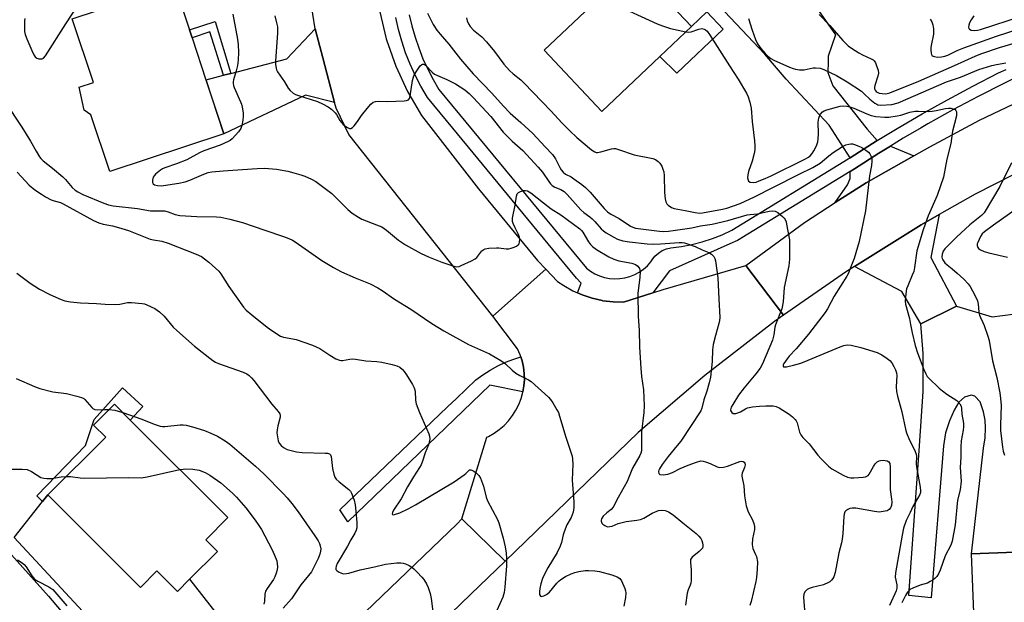
# Model space of a CAD drawing. Units: inches. Extents: x 1297762 to 1303762, y 517449 to 521450.
# Drawn here: x 1300747 to 1301101, y 519444 to 519654 of the extents above; entities that cross this region are included whole.
import ezdxf

# ---------------------------------------------------------------- set-up
doc = ezdxf.new("R2010")
doc.units = ezdxf.units.IN
doc.header["$MEASUREMENT"] = 0
for name, color, linetype in [('BLDG-Footprint', 5, 'Continuous'), ('CULTRL-Pad', 6, 'Continuous'), ('TRANS-Driveway', 251, 'Continuous'), ('TRANS-Non Street Sidewalk', 7, 'Continuous'), ('TRANS-Road', 130, 'Continuous'), ('TRANS-Street Sidewalk', 7, 'Continuous'), ('Undefined', 1, 'Continuous')]:
    doc.layers.add(name, color=color, linetype=linetype)

msp = doc.modelspace()

# ---------------------------------------------------------------- linework, layer by layer
at = {"layer": 'BLDG-Footprint'}
for points, elevation in [([(1300976.72, 519640.26), (1300955.9, 519620.55), (1300935.12, 519642.52), (1300956.14, 519662.42), (1300950.63, 519668.24), (1300961.83, 519678.85), (1300988.13, 519651.06)], 384.56), ([(1300820.03, 519612.46), (1300778.99, 519598.87), (1300772.25, 519619.24), (1300769.79, 519620.92), (1300767.99, 519629.22), (1300773.1, 519630.91), (1300765.51, 519653.82), (1300802.3, 519666), (1300807.65, 519649.85), (1300808.6, 519646.99), (1300813.59, 519631.9)], 392.48), ([(1300817.69, 519462.23), (1300807.7, 519452.23), (1300803.34, 519447.86), (1300795.94, 519455.25), (1300790.01, 519449.31), (1300756.72, 519482.57), (1300777.54, 519503.39), (1300773.21, 519507.72), (1300780.68, 519515.2), (1300786.38, 519509.51), (1300821.5, 519474.41), (1300813.5, 519466.41)], 402.47)]:
    msp.add_lwpolyline(points, close=True, dxfattribs=dict(at, elevation=elevation))
at = {"layer": 'CULTRL-Pad'}
msp.add_lwpolyline([(1301106.22, 519438.05), (1301089.76, 519437.28), (1301088.76, 519461.37), (1301104.52, 519462.02), (1301104.59, 519461.52)], close=True, dxfattribs=at)
at = {"layer": 'TRANS-Driveway'}
for points in [[(1301054.95, 519610.06), (1301053.25, 519609.02), (1301045.17, 519603.86), (1301037.69, 519615.58), (1301022.14, 519632.1), (1301014.46, 519641.12), (1300983.56, 519673.98), (1300981.4, 519676.29), (1300988.95, 519683.47), (1301009.1, 519659.45), (1301010.88, 519658.6), (1301013.62, 519657.87), (1301027.93, 519665.35), (1301039.91, 519648.08), (1301037.31, 519640.41), (1301037.28, 519638.35), (1301037.22, 519634.49), (1301038.93, 519629.78), (1301051.36, 519614.16)], [(1300859.84, 519623.71), (1300849.4, 519626.36), (1300820.03, 519612.46), (1300813.6, 519631.9), (1300819.84, 519633.52), (1300822.56, 519634.22), (1300842.61, 519639.42), (1300852.86, 519650.28), (1300855.57, 519639.83)], [(1301068.05, 519604.54), (1301050.91, 519594.89), (1301039.85, 519587.76), (1301044.26, 519594.14), (1301045.21, 519596.43), (1301045.2, 519598.96), (1301046.71, 519599.89), (1301055.46, 519605.48), (1301059.69, 519608.06)], [(1301083.38, 519550.51), (1301070.54, 519544.11), (1301063.77, 519555.8), (1301046.75, 519564.76), (1301070.71, 519579.72), (1301077.2, 519583.4), (1301074.15, 519567.99)]]:
    msp.add_lwpolyline(points, close=True, dxfattribs=at)
msp.add_lwpolyline([(1301104.52, 519462.02), (1301088.76, 519461.37), (1301093.17, 519499.38), (1301093.72, 519503.17), (1301093.86, 519506.76), (1301093.68, 519509.48), (1301093.1, 519512.51), (1301091.89, 519516.11), (1301090.01, 519518.11), (1301088.64, 519518.47), (1301086.27, 519517.75), (1301084.23, 519515.96), (1301082.55, 519513.06), (1301080.9, 519509.24), (1301079.49, 519504.95), (1301078.69, 519500.24), (1301074.33, 519445.6), (1301066.26, 519446.35), (1301070.16, 519500.27), (1301071.45, 519519.77), (1301071.49, 519533.5), (1301070.54, 519544.11), (1301083.38, 519550.51), (1301096.2, 519546.69), (1301103.69, 519547.64)], dxfattribs=at)
at = {"layer": 'TRANS-Non Street Sidewalk'}
for points in [[(1300999.48, 519650.06), (1300982.87, 519634.24), (1300976.72, 519640.26), (1300988.13, 519651.06), (1300993.65, 519656.37)], [(1300822.56, 519634.22), (1300819.84, 519633.52), (1300814.99, 519649.13), (1300808.6, 519646.99), (1300807.65, 519649.85), (1300816.93, 519652.92)], [(1300756.72, 519482.57), (1300754.85, 519480.2), (1300752.74, 519482.26), (1300770.33, 519500.31), (1300773.35, 519509.77), (1300783.62, 519521.13), (1300790.85, 519514.34), (1300786.38, 519509.51), (1300780.68, 519515.2), (1300773.21, 519507.72), (1300777.54, 519503.39)]]:
    msp.add_lwpolyline(points, close=True, dxfattribs=at)
at = {"layer": 'TRANS-Road'}
for points in [[(1300876.1, 519656.33), (1300878.41, 519646.6), (1300878.51, 519646.25), (1300881.8, 519636.8), (1300886.01, 519627.72), (1300891.08, 519619.1), (1300911.57, 519592.64), (1300932.76, 519566.89), (1300935.72, 519563.83), (1300916.68, 519546.85), (1300864.98, 519612.21), (1300860.36, 519621.75), (1300859.84, 519623.71), (1300855.57, 519639.83), (1300852.86, 519650.28), (1300851.18, 519660.95)], [(1301286.99, 519655.84), (1301257, 519651.09), (1301227.31, 519644.78), (1301205.38, 519638.61), (1301175.69, 519628.83), (1301146.52, 519617.57), (1301117.97, 519604.86), (1301090.09, 519590.71), (1301077.2, 519583.4), (1301070.71, 519579.72), (1301046.75, 519564.76), (1301043.9, 519562.98), (1301021.27, 519547.19), (1301007.63, 519565.06), (1301028.8, 519580.63), (1301039.85, 519587.76), (1301050.91, 519594.89), (1301068.05, 519604.54), (1301073.85, 519607.8), (1301091.73, 519617.36), (1301118.38, 519630.09), (1301145.67, 519641.38), (1301173.52, 519651.2), (1301203.18, 519660.44)], [(1300698.33, 519511.46), (1300757.02, 519446.18), (1300771.21, 519429.3)], [(1300801.61, 519405.86), (1300744.6, 519467.25), (1300754.85, 519480.2), (1300756.72, 519482.57), (1300790.01, 519449.31), (1300795.94, 519455.25), (1300803.34, 519447.87), (1300807.7, 519452.23), (1300824.44, 519430.86)], [(1300744.41, 519318.39), (1300794.8, 519367.17), (1300815.92, 519387.6), (1300829.67, 519400.89), (1300832.04, 519403.15), (1300903.72, 519472.05), (1300905.62, 519474.03), (1300921.1, 519458.73), (1300908.83, 519446.89), (1300887.34, 519426.18), (1300857.61, 519397.52), (1300817.65, 519358.99), (1300804.14, 519345.97), (1300784.4, 519326.94), (1300777.07, 519319.87), (1300759.08, 519302.39), (1300746.52, 519290.18)]]:
    msp.add_lwpolyline(points, dxfattribs=at)
msp.add_lwpolyline([(1301021.27, 519547.19), (1301017.96, 519544.91), (1300992.96, 519525.58), (1300968.95, 519505.02), (1300921.1, 519458.73), (1300905.62, 519474.03), (1300914.59, 519503.35), (1300915.14, 519503.63), (1300917.15, 519504.76), (1300919.05, 519506.1), (1300920.79, 519507.61), (1300922.39, 519509.29), (1300923.81, 519511.11), (1300925.05, 519513.07), (1300926.09, 519515.13), (1300926.91, 519517.29), (1300927.53, 519519.52), (1300927.56, 519519.71), (1300927.92, 519521.8), (1300928.09, 519523.96), (1300928.04, 519526.28), (1300927.77, 519528.57), (1300927.27, 519530.83), (1300926.82, 519532.23), (1300926.56, 519533.03), (1300925.64, 519535.15), (1300916.68, 519546.85), (1300935.72, 519563.83), (1300940.03, 519559.38), (1300942.21, 519557.88), (1300945.46, 519556.03), (1300947.19, 519555.25), (1300948.87, 519554.5), (1300952.42, 519553.31), (1300956.07, 519552.48), (1300956.24, 519552.45), (1300959.95, 519551.99), (1300963.69, 519551.91), (1300974.27, 519555.33), (1300977.93, 519556.52), (1301007.63, 519565.06)], close=True, dxfattribs=at)
at = {"layer": 'TRANS-Street Sidewalk'}
for points in [[(1301109.72, 519635.1), (1301100.44, 519630.61), (1301091.25, 519625.94), (1301082.15, 519621.09), (1301073.16, 519616.06), (1301070.71, 519614.63), (1301064.26, 519610.86), (1301059.69, 519608.06), (1301055.46, 519605.48), (1301046.71, 519599.89), (1301045.2, 519598.96), (1301004.63, 519574.14), (1301001.91, 519572.85), (1300980.21, 519563.21), (1300974.27, 519555.33), (1300963.69, 519551.91), (1300959.95, 519551.99), (1300956.24, 519552.45), (1300956.07, 519552.48), (1300952.42, 519553.31), (1300948.87, 519554.5), (1300947.19, 519555.25), (1300948.54, 519558.7), (1300946.78, 519560.55), (1300938.31, 519570.89), (1300902.36, 519614.47), (1300893.21, 519625.57), (1300890.85, 519629.61), (1300888.82, 519633.52), (1300886.99, 519637.53), (1300885.38, 519641.62), (1300883.96, 519645.8), (1300882.77, 519650.04), (1300881.79, 519654.33)], [(1300886.69, 519655.32), (1300887.62, 519651.27), (1300888.74, 519647.28), (1300890.07, 519643.35), (1300891.6, 519639.48), (1300893.32, 519635.71), (1300895.23, 519632.02), (1300897.32, 519628.44), (1300950.35, 519564.16), (1300951.83, 519563.04), (1300953.43, 519562.1), (1300955.12, 519561.35), (1300956.89, 519560.8), (1300958.71, 519560.45), (1300960.56, 519560.31), (1300962.41, 519560.39), (1300964.24, 519560.67), (1300966.03, 519561.17), (1300967.75, 519561.86), (1300969.38, 519562.75), (1300970.89, 519563.81), (1300972.28, 519565.04), (1300973.51, 519566.43), (1300974.01, 519567.12), (1300975.02, 519568.43), (1300976.24, 519569.56), (1300977.63, 519570.46), (1300979.16, 519571.12), (1300980.77, 519571.5), (1300984.56, 519571.95), (1300988.32, 519572.65), (1300992.01, 519573.59), (1300995.65, 519574.77), (1300999.19, 519576.18), (1301002.64, 519577.82), (1301044.49, 519603.43), (1301045.17, 519603.86), (1301053.25, 519609.02), (1301054.95, 519610.06), (1301062.11, 519614.44), (1301071.08, 519619.69), (1301080.15, 519624.75), (1301089.32, 519629.64), (1301098.58, 519634.35), (1301101.22, 519635.62)]]:
    msp.add_lwpolyline(points, dxfattribs=at)
msp.add_lwpolyline([(1300927.56, 519519.71), (1300915.63, 519522.05), (1300864.58, 519472.89), (1300861.66, 519477.19), (1300900.47, 519514.23), (1300903.66, 519517.27), (1300910.65, 519523.94), (1300913.14, 519525.81), (1300915.76, 519527.5), (1300918.49, 519529.01), (1300921.32, 519530.32), (1300924.23, 519531.44), (1300926.82, 519532.23), (1300927.27, 519530.83), (1300927.77, 519528.57), (1300928.04, 519526.28), (1300928.09, 519523.96), (1300927.92, 519521.8)], close=True, dxfattribs=at)
at = {"layer": 'Undefined'}
for points, elevation in [([(1300748.42, 519653.95), (1300748.36, 519653.09), (1300748.4, 519649.33), (1300748.61, 519648.22), (1300749.18, 519646.64), (1300750.93, 519642.46), (1300751.73, 519640.91), (1300752.21, 519640.21), (1300752.8, 519639.72), (1300753.52, 519639.48), (1300754.28, 519639.39), (1300754.75, 519639.45), (1300755.19, 519639.65), (1300755.92, 519640.47), (1300763.15, 519652.03), (1300767.96, 519659.29)], 392), ([(1300954.11, 519660.5), (1300958.69, 519659.62), (1300960.09, 519659.2), (1300975.78, 519652.06), (1300977.67, 519651.31), (1300980.62, 519650.37), (1300986.14, 519649.17)], 384), ([(1300823.26, 519655.55), (1300824.92, 519646.48), (1300825.12, 519644.45), (1300825.26, 519641.84), (1300825.11, 519639), (1300824.92, 519637.01), (1300824.48, 519635.12), (1300823.5, 519631.94), (1300823.38, 519631.12), (1300823.38, 519630.57), (1300823.5, 519629.79), (1300823.71, 519629.13), (1300826.03, 519623.97), (1300826.34, 519623.14), (1300826.61, 519622.01), (1300826.94, 519620), (1300827.02, 519618.84), (1300826.86, 519617.42), (1300826.45, 519615.43), (1300826.08, 519614.37), (1300825.27, 519613.23), (1300822.96, 519610.69), (1300822.33, 519610.12), (1300821.62, 519609.66), (1300818.68, 519608.42), (1300812.84, 519606.33), (1300811.24, 519605.58), (1300806.68, 519603.08), (1300802.96, 519601.65), (1300798.8, 519600.18), (1300797.98, 519599.83), (1300797.24, 519599.39), (1300795.47, 519597.95), (1300794.91, 519597.33), (1300794.65, 519596.85), (1300794.41, 519595.75), (1300794.42, 519594.95), (1300794.59, 519594.52), (1300795.13, 519594.11), (1300796.14, 519593.82), (1300797.56, 519593.8), (1300799.86, 519594.06), (1300803.83, 519594.69), (1300806.13, 519595.24), (1300807.82, 519595.75), (1300812.8, 519597.98), (1300814.34, 519598.54), (1300815.74, 519598.8), (1300819.8, 519599.19), (1300831.97, 519600.04), (1300834.69, 519600.09), (1300838.92, 519599.71), (1300842.99, 519599.01), (1300845.23, 519598.46), (1300847.72, 519597.76), (1300849.08, 519597.29), (1300851.52, 519596.13), (1300853.08, 519595.26), (1300858.78, 519591.04), (1300864.61, 519585.19), (1300866.19, 519583.87), (1300868.39, 519582.44), (1300869.65, 519581.72), (1300874.95, 519579.79), (1300876.82, 519578.96), (1300878.46, 519577.78), (1300882.79, 519574.24), (1300885.33, 519572.58), (1300890.9, 519569.45), (1300893.55, 519568.23), (1300898.43, 519566.26), (1300902.36, 519564.97), (1300903.75, 519564.67), (1300904.56, 519564.76), (1300905.37, 519565.05), (1300909.09, 519566.77), (1300910.35, 519567.46), (1300910.97, 519567.98), (1300912.82, 519570.34), (1300913.44, 519570.89), (1300913.93, 519571.14), (1300915.34, 519571.38), (1300918.03, 519571.5), (1300918.91, 519571.46), (1300921.46, 519571.14), (1300922.47, 519571.15), (1300923.29, 519571.31), (1300924.42, 519571.7), (1300925.21, 519572.06), (1300925.89, 519572.52), (1300926.17, 519572.92), (1300926.35, 519573.66), (1300926.38, 519574.48), (1300926.28, 519575.27), (1300925.87, 519576.45), (1300924.7, 519578.61), (1300924.01, 519580.19), (1300923.81, 519580.99), (1300923.85, 519582.14), (1300924.76, 519586.86), (1300925.23, 519590.1), (1300925.47, 519590.83), (1300925.96, 519591.37), (1300926.67, 519591.73), (1300927.71, 519592.06), (1300928.51, 519592.12), (1300929.23, 519591.92), (1300930.36, 519591.27), (1300932.64, 519589.39), (1300934.97, 519587.69), (1300937.67, 519585.52), (1300941.19, 519583.37), (1300948.03, 519578.24), (1300948.62, 519577.69), (1300949.12, 519577.05), (1300951.14, 519573.63), (1300951.78, 519572.69), (1300952.59, 519571.89), (1300954.01, 519570.84), (1300958.42, 519568.28), (1300960.21, 519567.37), (1300962.02, 519566.84), (1300966.74, 519565.93), (1300967.97, 519565.47), (1300968.82, 519564.87), (1300969.44, 519563.97), (1300969.62, 519563.46), (1300969.7, 519562.92), (1300969.58, 519560.96), (1300968.83, 519554.99), (1300968.97, 519546.71), (1300969.3, 519541.86), (1300969.51, 519535.77), (1300969.93, 519528.16), (1300970.19, 519525.18), (1300970.9, 519520.33), (1300971.15, 519514.57), (1300971.05, 519512.23), (1300970.17, 519505.22), (1300970.13, 519502.86), (1300970.23, 519499.5), (1300970.14, 519498.4), (1300969.97, 519497.64), (1300969.58, 519496.73), (1300966.88, 519492.2), (1300965.03, 519487.37), (1300961.75, 519481.64), (1300959.94, 519478.12), (1300959.28, 519477.29), (1300957.65, 519476.12), (1300956.39, 519474.91), (1300955.79, 519474), (1300955.65, 519473.54), (1300955.63, 519473.09), (1300955.9, 519472.45), (1300956.27, 519472.07), (1300956.95, 519471.57), (1300957.89, 519471.16), (1300958.81, 519471.17), (1300959.6, 519471.38), (1300961.8, 519472.27), (1300963.2, 519472.72), (1300964.65, 519472.99), (1300968.46, 519473.49), (1300969.85, 519473.79), (1300970.96, 519474.26), (1300974.04, 519476.02), (1300976.24, 519476.93), (1300977.32, 519477.09), (1300978.65, 519476.97), (1300979.89, 519476.46), (1300981.53, 519475.43), (1300984.99, 519472.56), (1300989.85, 519468.75), (1300990.82, 519467.75), (1300991.49, 519466.89), (1300991.87, 519466.16), (1300992.1, 519465.34), (1300992.21, 519464.51), (1300992.2, 519463.98), (1300992.05, 519463.48), (1300991.78, 519463.03), (1300990.95, 519462.22), (1300988.36, 519460.19), (1300988.01, 519459.77), (1300987.8, 519459.3), (1300987.74, 519458.22), (1300987.97, 519455.6), (1300988.03, 519453.53), (1300988.03, 519451.76), (1300987.94, 519450.9), (1300987.72, 519450.14), (1300986.97, 519448.47), (1300986.54, 519447.2), (1300986.05, 519442.96)], 392), ([(1300838.34, 519654.86), (1300838.98, 519652.36), (1300839.25, 519650.95), (1300839.33, 519649.79), (1300839.31, 519648.64), (1300838.59, 519638.77), (1300838.63, 519637.38), (1300838.8, 519636.04), (1300838.95, 519635.53), (1300839.31, 519634.79), (1300841.81, 519631.17), (1300843.13, 519628.89), (1300843.87, 519628.01), (1300844.96, 519627.08), (1300845.73, 519626.66), (1300846.84, 519626.24), (1300853.7, 519624.09), (1300855.52, 519623.25), (1300857.54, 519622.17), (1300858.82, 519621.23), (1300860.02, 519620.06), (1300860.51, 519619.42), (1300861.76, 519617.24), (1300862.88, 519615.87), (1300863.54, 519615.31), (1300864.49, 519614.71), (1300865.2, 519614.42), (1300865.65, 519614.39), (1300866.25, 519614.72), (1300866.82, 519615.29), (1300868.06, 519616.87), (1300869.51, 519619.03), (1300871.55, 519621.58), (1300872.88, 519623.16), (1300873.75, 519623.86), (1300874.49, 519624.09), (1300875.58, 519624.2), (1300878.85, 519624.09), (1300884.82, 519624.3), (1300885.67, 519624.4), (1300886.39, 519624.67), (1300886.81, 519625.22), (1300887.05, 519626.02), (1300887.86, 519631.61), (1300888.04, 519632.47), (1300888.32, 519633.29), (1300889.19, 519634.81), (1300890.65, 519636.97), (1300891.19, 519637.46), (1300891.38, 519637.53), (1300891.76, 519637.5), (1300892.59, 519636.99), (1300894.9, 519634.7), (1300895.79, 519633.95), (1300896.77, 519633.43), (1300900.14, 519632), (1300903.25, 519630.5), (1300906.64, 519628.24), (1300908.19, 519626.98), (1300909.62, 519625.53), (1300915.95, 519618.64), (1300920.41, 519613.06), (1300923.69, 519609.85), (1300927.49, 519606.46), (1300933.05, 519600.51), (1300934.53, 519598.69), (1300936.81, 519595.34), (1300937.51, 519594.45), (1300938.1, 519593.92), (1300938.97, 519593.33), (1300941.22, 519592.42), (1300942.38, 519591.68), (1300943.41, 519590.64), (1300948.33, 519585.09), (1300949.39, 519584.15), (1300951.55, 519582.64), (1300952.41, 519581.93), (1300953.42, 519580.95), (1300955.67, 519578.35), (1300956.51, 519577.59), (1300957.42, 519576.91), (1300960.19, 519575.24), (1300961.56, 519574.57), (1300963.46, 519574), (1300965.85, 519573.56), (1300972.18, 519572.92), (1300974.46, 519572.78), (1300977.03, 519572.85), (1300983.71, 519573.32), (1300984.83, 519573.32), (1300985.66, 519573.22), (1300986.75, 519572.92), (1300989.43, 519571.94), (1300992.03, 519570.77), (1300994.42, 519569.83), (1300995.37, 519569.23), (1300996.15, 519568.4), (1300996.56, 519567.67), (1300996.78, 519566.84), (1300997.64, 519560.71), (1300997.94, 519553.08), (1300998.3, 519546.38), (1300998.21, 519545.32), (1300997.99, 519544.24), (1300996.72, 519539.88), (1300995.93, 519536.68), (1300995.74, 519534.8), (1300995.6, 519530.54), (1300994.94, 519524.91), (1300994.55, 519522.93), (1300993.68, 519519.87), (1300992.59, 519516.84), (1300991.91, 519513.8), (1300991.47, 519512.77), (1300984.26, 519501.93), (1300983.01, 519500.31), (1300979.73, 519496.37), (1300977.64, 519493.58), (1300976.59, 519491.95), (1300976.36, 519491.46), (1300976.25, 519490.98), (1300976.43, 519490.31), (1300976.73, 519489.98), (1300976.94, 519489.89), (1300977.96, 519489.8), (1300979.68, 519490.03), (1300981.27, 519490.6), (1300984.09, 519492.06), (1300986.98, 519493.32), (1300989.93, 519494.41), (1300991.55, 519494.81), (1300992.37, 519494.75), (1300993.19, 519494.52), (1300994.82, 519493.87), (1300997.37, 519492.67), (1300998.38, 519492.47), (1300999.68, 519492.56), (1301001.06, 519492.87), (1301005.58, 519494.62), (1301006.28, 519494.71), (1301006.7, 519494.58), (1301007.07, 519494.33), (1301007.34, 519494), (1301007.45, 519493.38), (1301007.2, 519492.43), (1301006.33, 519490.35), (1301006.21, 519489.82), (1301006.21, 519489.28), (1301006.94, 519485.81), (1301007.22, 519482.25), (1301007.41, 519480.77), (1301007.82, 519478.71), (1301008.13, 519477.57), (1301008.55, 519476.55), (1301010.07, 519473.63), (1301010.55, 519472.28), (1301010.78, 519471.19), (1301010.75, 519470.09), (1301010.13, 519466.76), (1301009.93, 519464.78), (1301010.02, 519464), (1301010.23, 519463.25), (1301011.21, 519461.21), (1301011.5, 519460.41), (1301011.9, 519458.48), (1301011.77, 519455.84), (1301011.49, 519452.91), (1301011.26, 519451.46), (1301009.55, 519444.25), (1301009.11, 519442.86)], 390), ([(1300893.28, 519655.92), (1300895.31, 519651.84), (1300896.57, 519649.79), (1300897.76, 519648.28), (1300900.88, 519644.72), (1300905.1, 519639.34), (1300909.69, 519634.08), (1300916.32, 519627.04), (1300920.51, 519622.41), (1300922.99, 519619.94), (1300926.8, 519616.59), (1300931.14, 519612.6), (1300935.52, 519607.73), (1300938.15, 519605.04), (1300939.29, 519603.51), (1300940.77, 519600.38), (1300941.35, 519599.46), (1300942.03, 519598.63), (1300942.89, 519597.98), (1300944.87, 519596.95), (1300945.86, 519596.32), (1300948.72, 519594.28), (1300950.06, 519593.2), (1300951.71, 519591.52), (1300956.75, 519585.56), (1300957.96, 519584.39), (1300959.11, 519583.61), (1300962.17, 519581.98), (1300966.24, 519579.29), (1300967, 519578.9), (1300968.07, 519578.56), (1300976.6, 519577.41), (1300978.23, 519577.36), (1300979.89, 519577.48), (1300988.24, 519578.69), (1300991.44, 519579.33), (1300995.57, 519579.95), (1301001.25, 519581.26), (1301008.18, 519583.31), (1301009.2, 519583.48), (1301011.83, 519583.71), (1301016.04, 519584.59), (1301017.16, 519584.76), (1301018.17, 519584.67), (1301019.13, 519584.19), (1301020.92, 519582.69), (1301021.51, 519582.07), (1301021.83, 519581.61), (1301022.15, 519580.81), (1301022.35, 519579.95), (1301023.34, 519574.35), (1301023.43, 519572.62), (1301023.41, 519567.37), (1301023.31, 519566.18), (1301023.11, 519565.02), (1301021.46, 519557.17), (1301021.05, 519551.99), (1301020.66, 519549.53), (1301018.36, 519543.81), (1301018.16, 519542.98), (1301017.72, 519540.14), (1301017.22, 519538.29), (1301013.68, 519529.71), (1301012.8, 519528.23), (1301011.3, 519526.12), (1301007.05, 519521.06), (1301005.09, 519518.41), (1301002.98, 519515.06), (1301002.46, 519514.11), (1301002.17, 519513.17), (1301002.18, 519512.95), (1301002.37, 519512.53), (1301002.7, 519512.18), (1301003.12, 519511.92), (1301003.61, 519511.82), (1301004.14, 519511.87), (1301005.79, 519512.44), (1301007.51, 519513.54), (1301008.23, 519513.87), (1301010.1, 519514.28), (1301012.59, 519514.55), (1301014.84, 519514.67), (1301017.46, 519514.58), (1301018.58, 519514.4), (1301019.63, 519513.92), (1301023.28, 519511.6), (1301024.41, 519510.7), (1301025.44, 519509.71), (1301025.77, 519509.26), (1301026.14, 519508.48), (1301026.97, 519505.15), (1301027.4, 519504.14), (1301028.12, 519503.24), (1301030.51, 519500.93), (1301033.56, 519496.86), (1301034.72, 519495.53), (1301037.44, 519492.91), (1301038.57, 519492), (1301042.68, 519489.67), (1301044.28, 519488.97), (1301045.39, 519488.73), (1301046.57, 519488.72), (1301049.83, 519489), (1301050.68, 519489.14), (1301051.2, 519489.31), (1301051.63, 519489.6), (1301051.98, 519490.01), (1301053.56, 519492.86), (1301054.19, 519493.77), (1301054.91, 519494.51), (1301055.58, 519494.88), (1301056.14, 519494.99), (1301057.02, 519495.03), (1301058.44, 519494.89), (1301059.08, 519494.53), (1301059.46, 519493.9), (1301059.63, 519492.58), (1301059.57, 519484.48), (1301060.06, 519481.11), (1301060.15, 519480.04), (1301060.03, 519478.8), (1301059.69, 519477.91), (1301059.17, 519477.31), (1301058.47, 519476.91), (1301057.09, 519476.57), (1301055.65, 519476.42), (1301053.92, 519476.61), (1301047.29, 519477.8), (1301045.87, 519477.86), (1301045.06, 519477.64), (1301044.3, 519477.28), (1301043.61, 519476.82), (1301043.27, 519476.44), (1301043, 519475.71), (1301042.89, 519474.87), (1301042.57, 519468.72), (1301042.37, 519466.7), (1301042.09, 519465.37), (1301041.09, 519461.78), (1301039.85, 519454.7), (1301039.37, 519453.16), (1301038.96, 519452.48), (1301038.46, 519451.86), (1301037.88, 519451.33), (1301037.41, 519451.03), (1301035.55, 519450.3), (1301031.53, 519449.29), (1301030.43, 519448.94), (1301029.69, 519448.52), (1301028.93, 519447.69), (1301028.55, 519446.94), (1301028.42, 519445.85), (1301028.97, 519438.18)], 388), ([(1300907.21, 519654.15), (1300907.54, 519653.06), (1300907.99, 519652.03), (1300908.63, 519651.06), (1300909.77, 519649.73), (1300912.72, 519647.39), (1300914.5, 519645.61), (1300917.3, 519642.1), (1300920.65, 519637.56), (1300922.77, 519635.24), (1300924, 519634.06), (1300926.77, 519631.84), (1300928.01, 519630.68), (1300937.59, 519620.76), (1300941.65, 519616.36), (1300944.44, 519613.51), (1300946.93, 519611.16), (1300952.16, 519606.65), (1300953.37, 519605.97), (1300953.88, 519605.8), (1300954.4, 519605.75), (1300955.5, 519605.94), (1300959.38, 519607.1), (1300960.2, 519607.2), (1300960.77, 519607.13), (1300961.89, 519606.82), (1300967.52, 519604.88), (1300974.19, 519603.64), (1300975.25, 519603.19), (1300976.19, 519602.56), (1300976.74, 519601.96), (1300977.43, 519600.8), (1300977.87, 519599.8), (1300978.15, 519598.78), (1300978.3, 519597.33), (1300978.47, 519591.4), (1300978.67, 519589.08), (1300978.88, 519587.98), (1300979.24, 519587.29), (1300979.79, 519586.75), (1300980.92, 519586), (1300981.92, 519585.57), (1300985.83, 519584.87), (1300989.42, 519584.11), (1300991.07, 519583.92), (1300992.15, 519584.04), (1300999.33, 519585.41), (1301000.83, 519585.76), (1301005.59, 519587.44), (1301010.84, 519589.8), (1301017.65, 519593.22), (1301026.81, 519598.01), (1301031.79, 519600.37), (1301034.36, 519601.96), (1301037.47, 519604.54), (1301039.07, 519605.74), (1301042.45, 519607.87), (1301043.67, 519608.49), (1301044.7, 519608.79), (1301045.48, 519608.89), (1301046.01, 519608.86), (1301046.79, 519608.67), (1301048.34, 519608.07), (1301049.35, 519607.57), (1301050.83, 519606.62), (1301051.73, 519605.89), (1301052.26, 519605.25), (1301052.76, 519604.27), (1301052.99, 519603.49), (1301053.02, 519602.69), (1301052.81, 519601.06), (1301052.14, 519597.36), (1301050.67, 519584.78), (1301048.44, 519573.68), (1301046.6, 519567.59), (1301045.25, 519563.97), (1301044.56, 519562.33), (1301044.02, 519561.27), (1301039.43, 519554.12), (1301037.02, 519549.57), (1301036.16, 519548.18), (1301030.2, 519540.39), (1301025.79, 519535.16), (1301023.28, 519532.5), (1301022.5, 519531.56), (1301021.31, 519529.85), (1301021.1, 519529.39), (1301021.07, 519528.97), (1301021.26, 519528.67), (1301021.42, 519528.6), (1301022.35, 519528.63), (1301024.84, 519529.23), (1301027.4, 519529.98), (1301030.15, 519531.03), (1301041.62, 519535.89), (1301042.97, 519536.32), (1301044.12, 519536.52), (1301045.55, 519536.42), (1301049, 519535.65), (1301054.96, 519533.78), (1301055.88, 519533.38), (1301056.62, 519532.95), (1301058.52, 519531.64), (1301059.41, 519530.92), (1301060.12, 519530.04), (1301060.85, 519528.82), (1301061.51, 519527.55), (1301061.87, 519526.53), (1301062, 519525.49), (1301061.77, 519521.45), (1301061.87, 519519.74), (1301062.23, 519518.08), (1301063.72, 519512.5), (1301065.03, 519506.25), (1301065.48, 519504.91), (1301066.55, 519502.28), (1301068.3, 519498.75), (1301068.9, 519497.19), (1301069.01, 519496.38), (1301068.91, 519493.73), (1301069, 519492.63), (1301070.35, 519485.43), (1301070.53, 519484.03), (1301070.49, 519483.48), (1301070.23, 519482.7), (1301067.76, 519478.43), (1301066.82, 519476.25), (1301065.38, 519473.36), (1301064.42, 519470.62), (1301063.84, 519468.09), (1301061.45, 519454.53), (1301061.42, 519452.97), (1301061.96, 519450.23), (1301061.97, 519449.06), (1301061.73, 519448.14), (1301061.29, 519447.04), (1301059.95, 519444.07), (1301059.3, 519442.84)], 386), ([(1301008.66, 519653.98), (1301009.93, 519649.73), (1301011.15, 519646.38), (1301011.89, 519644.79), (1301013.05, 519643.2), (1301014.63, 519641.31), (1301015.58, 519640.36), (1301016.67, 519639.51), (1301017.7, 519638.96), (1301023.36, 519636.48), (1301024.72, 519635.92), (1301025.55, 519635.67), (1301026.93, 519635.51), (1301028.61, 519635.52), (1301031.95, 519636.19), (1301032.78, 519636.25), (1301034.41, 519636.04), (1301035.75, 519635.6), (1301040.25, 519633.44), (1301044.15, 519631.22), (1301049.24, 519627.76), (1301050.27, 519626.88), (1301052.31, 519624.91), (1301054.04, 519623.52), (1301054.73, 519623.1), (1301055.19, 519622.91), (1301056.24, 519622.77), (1301060.21, 519623.03), (1301062.4, 519623.56), (1301079.88, 519631.12), (1301084.91, 519632.87), (1301091.41, 519635.57), (1301096.14, 519637.03), (1301097.82, 519637.42), (1301101.2, 519638.03)], 382), ([(1301034.05, 519655.39), (1301037.83, 519651.39), (1301042.58, 519646.02), (1301044.49, 519644.13), (1301045.65, 519643.28), (1301048.34, 519641.62), (1301049.6, 519640.93), (1301052.73, 519639.46), (1301053.45, 519639.03), (1301053.85, 519638.68), (1301054.28, 519638.01), (1301054.7, 519636.97), (1301055.21, 519635.36), (1301055.38, 519634.27), (1301055.18, 519633.16), (1301054.07, 519629.79), (1301053.97, 519629.23), (1301053.98, 519628.7), (1301054.13, 519628.2), (1301054.53, 519627.67), (1301054.92, 519627.42), (1301055.66, 519627.15), (1301056.74, 519626.92), (1301057.79, 519626.85), (1301058.49, 519626.92), (1301059.42, 519627.19), (1301069.84, 519631.45), (1301082.7, 519637.02), (1301090.09, 519640.36), (1301092.19, 519641.21), (1301098.94, 519643.47), (1301109.85, 519646.81)], 380), ([(1301073.96, 519653.69), (1301074.53, 519652.69), (1301074.86, 519651.62), (1301075.1, 519650.23), (1301075.18, 519649.1), (1301075.11, 519648.28), (1301074.27, 519644.25), (1301074.17, 519643.44), (1301074.19, 519642.57), (1301074.33, 519641.46), (1301074.48, 519640.96), (1301074.73, 519640.57), (1301075.36, 519640.25), (1301076.73, 519640.07), (1301078.05, 519640.12), (1301079.24, 519640.38), (1301080.27, 519640.79), (1301083.65, 519642.4), (1301086.1, 519643.43), (1301097.85, 519647.55), (1301109.63, 519651.41), (1301126.39, 519656.25)], 378), ([(1301089.65, 519654.96), (1301088.66, 519653.43), (1301088.08, 519652.38), (1301087.81, 519651.59), (1301087.73, 519650.84), (1301087.8, 519650.4), (1301088.04, 519650.08), (1301088.72, 519649.8), (1301089.84, 519649.67), (1301090.97, 519649.74), (1301092.08, 519649.98), (1301106.82, 519654.73)], 376), ([(1300986.14, 519649.17), (1300987.16, 519649.04), (1300988.05, 519649.1), (1300990.76, 519650.09), (1300991.82, 519650.3), (1300992.74, 519650.14), (1300993.19, 519649.89), (1300993.78, 519649.38), (1300994.65, 519648.22), (1301001.77, 519636.87), (1301004.98, 519632.14), (1301007.89, 519627.11), (1301008.54, 519625.82), (1301009.12, 519623.9), (1301009.61, 519621.65), (1301009.98, 519616.88), (1301010.4, 519612.92), (1301010.81, 519609.96), (1301010.91, 519608.19), (1301010.9, 519606.73), (1301010.66, 519605.36), (1301009.92, 519602.68), (1301008.65, 519598.86), (1301008.39, 519597.75), (1301008.34, 519596.6), (1301008.47, 519595.82), (1301008.69, 519595.42), (1301009.27, 519595.13), (1301010.27, 519595), (1301011.36, 519595.12), (1301012.47, 519595.5), (1301014.64, 519596.43), (1301016.79, 519597.39), (1301028.86, 519603.32), (1301030.17, 519604.04), (1301030.84, 519604.56), (1301031.55, 519605.36), (1301032.15, 519606.33), (1301033.05, 519608.19), (1301033.55, 519609.55), (1301033.73, 519610.69), (1301033.82, 519612.42), (1301033.74, 519616.62), (1301033.9, 519618.04), (1301034.11, 519618.85), (1301034.49, 519619.56), (1301035.23, 519620.33), (1301035.87, 519620.77), (1301036.75, 519621.14), (1301041.6, 519622.45), (1301042.71, 519622.54), (1301044.05, 519622.41), (1301045.12, 519622.19), (1301046.47, 519621.74), (1301051.13, 519619.69), (1301052.77, 519619.05), (1301054.48, 519618.7), (1301057.67, 519618.4), (1301059.08, 519618.49), (1301062.12, 519618.91), (1301063.36, 519619.22), (1301066.69, 519620.23), (1301068.56, 519620.63), (1301069.75, 519620.66), (1301073.34, 519620.52), (1301074.72, 519620.58), (1301076.07, 519620.8), (1301079.44, 519621.57), (1301080.58, 519621.7), (1301081.44, 519621.65), (1301082.25, 519621.5), (1301082.9, 519621.17), (1301083.19, 519620.81), (1301083.38, 519620.33), (1301083.47, 519619.8), (1301083.42, 519618.95), (1301081.98, 519613.46), (1301081.36, 519609), (1301079.97, 519603.38), (1301078.78, 519596.87), (1301076.52, 519590.24), (1301073.25, 519582.92), (1301072.11, 519579.93), (1301071.42, 519577.91), (1301069.22, 519570.4), (1301068.31, 519564.35), (1301068.03, 519562.94), (1301067.53, 519561.57), (1301065.88, 519557.8), (1301065.49, 519556.7), (1301065.18, 519554.97), (1301064.97, 519552.33), (1301065.12, 519551.18), (1301066.47, 519546.06), (1301066.93, 519543.83), (1301067.43, 519540.89), (1301068.55, 519536.27), (1301069.4, 519533.75), (1301071.67, 519527.69), (1301072.34, 519526.11), (1301072.93, 519525.18), (1301073.49, 519524.54), (1301077.21, 519520.93), (1301078.33, 519520.01), (1301079.99, 519518.82), (1301083.53, 519516.54), (1301084.62, 519515.4), (1301085.09, 519514.49), (1301085.22, 519513.69), (1301085.33, 519511.67), (1301085.88, 519508.34), (1301085.98, 519507.03), (1301085.87, 519505.89), (1301085.16, 519502.06), (1301084.98, 519499.84), (1301084.96, 519496.22), (1301084.78, 519492.44), (1301085.11, 519487.57), (1301084.7, 519484.42), (1301083.82, 519480.67), (1301082.97, 519471.87), (1301081.9, 519465.96), (1301081.39, 519464.46), (1301079.37, 519460.66), (1301077.54, 519455.5), (1301076.99, 519454.24), (1301076.35, 519453.28), (1301075.78, 519452.64), (1301074.92, 519451.96), (1301074, 519451.38), (1301073.01, 519450.9), (1301070.31, 519450.07), (1301067.67, 519449.05), (1301066.7, 519448.52), (1301065.78, 519447.57), (1301065.05, 519446.37), (1301063.75, 519443.8)], 384), ([(1300741.28, 519624.12), (1300747.41, 519614.81), (1300750.48, 519609.83), (1300752.56, 519606.17), (1300753.75, 519604.24), (1300754.25, 519603.57), (1300755.05, 519602.78), (1300758.38, 519600.17), (1300762.1, 519597.03), (1300763.07, 519596.04), (1300765.52, 519593.18), (1300766.6, 519592.21), (1300767.54, 519591.55), (1300769.35, 519590.63), (1300776.92, 519587.51), (1300778.55, 519586.96), (1300780.23, 519586.55), (1300788.97, 519585.6), (1300793.65, 519584.82), (1300794.81, 519584.75), (1300797.67, 519584.79), (1300798.73, 519584.71), (1300799.98, 519584.4), (1300802.55, 519583.4), (1300804.23, 519583.05), (1300810.27, 519582.68), (1300817.42, 519582.64), (1300818.89, 519582.44), (1300822.12, 519581.8), (1300826.77, 519580.59), (1300834.71, 519577.76), (1300841.5, 519575.54), (1300843.43, 519574.83), (1300844.71, 519574.21), (1300845.71, 519573.64), (1300855.27, 519566.89), (1300859.49, 519564.37), (1300862.31, 519562.85), (1300867.25, 519560.67), (1300872.62, 519558.5), (1300875.38, 519557.05), (1300876.99, 519556.08), (1300881.4, 519553.03), (1300887.27, 519549.4), (1300894.83, 519544.29), (1300899.11, 519541.57), (1300907.98, 519536.72), (1300915.54, 519533.29), (1300919.61, 519530.89), (1300921.3, 519529.71), (1300923.68, 519527.44), (1300925, 519526.42), (1300926.39, 519525.54), (1300929.59, 519523.99), (1300930.56, 519523.35), (1300936.7, 519517.79), (1300937.45, 519516.89), (1300938.26, 519515.69), (1300939.78, 519513.21), (1300940.29, 519512.18), (1300940.75, 519510.88), (1300943, 519503.33), (1300945.23, 519496.54), (1300945.41, 519495.4), (1300945.5, 519493.68), (1300945.3, 519487.91), (1300945.79, 519480.06), (1300945.8, 519478.04), (1300945.62, 519476.42), (1300945.3, 519475.4), (1300944.85, 519474.42), (1300943.29, 519471.8), (1300942.31, 519469.33), (1300941.99, 519468.21), (1300941.38, 519465.41), (1300940.91, 519464.09), (1300939.81, 519461.87), (1300936.48, 519456.33), (1300935.45, 519454.33), (1300934.63, 519452.53), (1300934.02, 519450.63), (1300933.63, 519448.97), (1300933.51, 519447.81), (1300933.56, 519446.74), (1300933.81, 519446.19), (1300934.18, 519446.08), (1300935.11, 519446.27), (1300936.05, 519446.73), (1300937.07, 519447.58), (1300939.74, 519450.85), (1300940.53, 519451.69), (1300941.18, 519452.21), (1300942.81, 519453.21), (1300944.83, 519454.2), (1300946.19, 519454.73), (1300947.62, 519455.06), (1300949.97, 519455.39), (1300951.13, 519455.45), (1300953.36, 519455.28), (1300955.02, 519455.03), (1300959.5, 519453.82), (1300961.46, 519453.13), (1300962.42, 519452.55), (1300963.04, 519451.64), (1300964.16, 519448.94), (1300964.39, 519448.1), (1300964.48, 519447.32), (1300964.41, 519445.71), (1300963.85, 519442.61)], 394), ([(1301103.22, 519602), (1301098.97, 519593.47), (1301093.32, 519584.05), (1301092.36, 519583.03), (1301089.96, 519581.22), (1301088.23, 519579.71), (1301083.43, 519575.32), (1301080.37, 519572.33), (1301079.26, 519571.11), (1301078.63, 519570.2), (1301078.21, 519569.2), (1301078.12, 519568.15), (1301078.24, 519567.64), (1301078.46, 519567.15), (1301079.26, 519566.02), (1301080.09, 519565.29), (1301081.91, 519563.93), (1301083.67, 519562.4), (1301086.02, 519560.2), (1301087.65, 519558.48), (1301088.3, 519557.53), (1301089.15, 519556), (1301090.37, 519553.69), (1301090.92, 519552.4), (1301091.2, 519551.16), (1301091.45, 519548.38), (1301091.66, 519547.27), (1301092.01, 519546.39), (1301092.93, 519544.61), (1301093.38, 519543.55), (1301094.7, 519539.7), (1301095.18, 519538.09), (1301096.38, 519530.83), (1301097.9, 519524.79), (1301098.99, 519519.29), (1301099.26, 519517.27), (1301099.43, 519514.69), (1301099.26, 519507.74), (1301099.3, 519505.71), (1301099.95, 519499.75), (1301100.26, 519498.32), (1301100.69, 519496.93)], 382), ([(1300745.65, 519598.66), (1300747.18, 519597.17), (1300750.05, 519594), (1300752.07, 519592.36), (1300754.44, 519590.71), (1300755.9, 519589.79), (1300757.96, 519588.77), (1300759.03, 519588.37), (1300761.23, 519587.72), (1300762.27, 519587.3), (1300773.2, 519581.3), (1300775.04, 519580.41), (1300776.66, 519579.95), (1300779.98, 519579.33), (1300782.18, 519578.75), (1300785.74, 519577.66), (1300793.51, 519574.63), (1300794.67, 519574.35), (1300797.72, 519573.82), (1300800.01, 519573.16), (1300810.09, 519569.14), (1300811.95, 519568.29), (1300813.09, 519567.52), (1300814.63, 519566.29), (1300817.07, 519564.2), (1300818.24, 519563.04), (1300818.93, 519562.09), (1300821.76, 519557.61), (1300827.08, 519550.16), (1300828.01, 519549.05), (1300830.02, 519547.34), (1300835.55, 519542.93), (1300837.25, 519541.7), (1300840.41, 519539.7), (1300841.46, 519539.34), (1300844.84, 519538.71), (1300845.96, 519538.43), (1300851.83, 519536.44), (1300854.49, 519535.2), (1300855.59, 519534.53), (1300858.08, 519532.8), (1300860.32, 519531.54), (1300861.6, 519531.01), (1300862.14, 519530.92), (1300862.71, 519530.94), (1300865.34, 519531.43), (1300866.21, 519531.49), (1300867.36, 519531.38), (1300871.12, 519530.77), (1300875.02, 519530.52), (1300876.83, 519530.31), (1300880.56, 519529.47), (1300882.25, 519528.98), (1300883.26, 519528.5), (1300884.28, 519527.66), (1300884.82, 519527.02), (1300885.63, 519525.81), (1300887.82, 519522.35), (1300888.48, 519521.08), (1300888.77, 519519.86), (1300888.92, 519516.7), (1300889.17, 519515.29), (1300890.31, 519512.24), (1300893.73, 519504.56), (1300893.97, 519503.72), (1300894.03, 519502.67), (1300893.88, 519501.61), (1300893.58, 519500.56), (1300892.35, 519497.77), (1300891.46, 519494.69), (1300890.93, 519493.38), (1300890.39, 519492.4), (1300888.2, 519489.11), (1300886.03, 519485.53), (1300883.74, 519481.13), (1300881.01, 519477.12), (1300880.6, 519476.22), (1300880.54, 519475.83), (1300880.62, 519475.55), (1300880.93, 519475.47), (1300881.39, 519475.53), (1300883.32, 519476.18), (1300886.26, 519477.53), (1300888.88, 519479), (1300902.8, 519487.34), (1300906.38, 519489.77), (1300907.04, 519490.32), (1300908.05, 519491.34), (1300908.39, 519491.57), (1300908.78, 519491.63), (1300909.23, 519491.49), (1300909.94, 519491.09), (1300910.88, 519490.4), (1300911.7, 519489.6), (1300912.28, 519488.57), (1300913.31, 519485.75), (1300914.35, 519481.82), (1300914.81, 519480.45), (1300918.37, 519473.77), (1300918.91, 519472.58), (1300920.49, 519467.07), (1300921.11, 519463.9), (1300921.46, 519461.63), (1300921.59, 519459.69), (1300921.6, 519457.09), (1300921.05, 519449.42), (1300920.79, 519447.46), (1300920.3, 519445.84), (1300918.13, 519441.04)], 396), ([(1301105.41, 519585.7), (1301096.7, 519579.6), (1301093.44, 519577.22), (1301092.68, 519576.46), (1301092.07, 519575.54), (1301091.04, 519573.41), (1301090.88, 519572.88), (1301090.84, 519572.35), (1301091.04, 519571.62), (1301091.35, 519571.22), (1301092.03, 519570.76), (1301093.35, 519570.15), (1301095.01, 519569.63), (1301101.8, 519568.15)], 380), ([(1300745.64, 519562.4), (1300750.37, 519558.71), (1300753.73, 519556.64), (1300757.42, 519554.71), (1300761.48, 519552.89), (1300762.83, 519552.43), (1300764.88, 519552.07), (1300768.42, 519551.65), (1300774.25, 519551.47), (1300777.33, 519551.2), (1300780.9, 519551.09), (1300782.67, 519551.17), (1300785.36, 519551.81), (1300786.82, 519551.83), (1300790.68, 519551.47), (1300791.53, 519551.27), (1300792.35, 519550.97), (1300795.26, 519549.61), (1300796.87, 519548.45), (1300798.52, 519546.92), (1300801.84, 519542.93), (1300803.07, 519541.67), (1300809.51, 519536.13), (1300816.07, 519530.98), (1300817.03, 519530.39), (1300818.08, 519529.91), (1300827, 519526.77), (1300828.23, 519526.12), (1300829.15, 519525.49), (1300829.99, 519524.67), (1300830.75, 519523.76), (1300837.32, 519515.26), (1300839.58, 519512.62), (1300840.13, 519511.75), (1300840.3, 519511.09), (1300840.28, 519510.54), (1300839.39, 519507.45), (1300839.16, 519506.04), (1300839.09, 519504.9), (1300839.27, 519503.45), (1300839.6, 519502.02), (1300839.93, 519501.24), (1300840.57, 519500.36), (1300841.44, 519499.64), (1300842.76, 519498.97), (1300844.16, 519498.51), (1300846.16, 519498.07), (1300848.19, 519497.88), (1300856.44, 519497.64), (1300857.29, 519497.55), (1300858.02, 519497.32), (1300858.33, 519497.03), (1300858.6, 519496.35), (1300859.11, 519492.07), (1300859.54, 519490.03), (1300859.94, 519488.94), (1300860.42, 519488.27), (1300861.42, 519487.27), (1300864.99, 519484.58), (1300865.54, 519483.92), (1300865.94, 519483.16), (1300866.85, 519480.69), (1300867.22, 519479.01), (1300867.5, 519476.75), (1300867.83, 519472.71), (1300867.88, 519471.56), (1300867.81, 519470.72), (1300867.56, 519469.91), (1300867.07, 519468.86), (1300865.65, 519466.39), (1300864.47, 519464.09), (1300860.7, 519457.9), (1300860.35, 519456.92), (1300860.25, 519456.2), (1300860.32, 519455.77), (1300860.59, 519455.37), (1300861.23, 519454.88), (1300862.26, 519454.39), (1300863.07, 519454.24), (1300864.16, 519454.3), (1300865.01, 519454.47), (1300868.97, 519455.61), (1300874.21, 519456.72), (1300878.11, 519457.66), (1300882.23, 519458.14), (1300883.7, 519458.18), (1300884.53, 519458.02), (1300885.32, 519457.74), (1300886.62, 519457.17), (1300887.6, 519456.61), (1300888.27, 519456.05), (1300889.53, 519454.78), (1300891.14, 519453.03), (1300891.88, 519452.1), (1300892.84, 519450.61), (1300893.48, 519449.29), (1300894.24, 519447.08), (1300894.56, 519445.32), (1300895.23, 519439.67)], 398), ([(1300745.38, 519524.49), (1300751.91, 519521.63), (1300753.83, 519520.88), (1300758.56, 519519.68), (1300763.44, 519519.12), (1300767.18, 519518.13), (1300768.86, 519517.6), (1300769.63, 519517.22), (1300770.07, 519516.87), (1300772.52, 519514.02), (1300772.94, 519513.66), (1300773.58, 519513.32), (1300774.6, 519513.13), (1300777.25, 519513.31), (1300778.79, 519513.3)], 400), ([(1300778.79, 519513.3), (1300780.85, 519513.08), (1300783.7, 519512.19)], 400), ([(1300783.7, 519512.19), (1300790.47, 519509.89), (1300795, 519508.01), (1300797.17, 519507.35), (1300798, 519507.19), (1300798.81, 519507.15), (1300804.3, 519507.81), (1300805.4, 519507.79), (1300806.48, 519507.66), (1300808.72, 519507.1), (1300813.05, 519505.71), (1300815.37, 519504.82), (1300817.75, 519503.72), (1300820.53, 519502.06), (1300822.22, 519500.88), (1300831.39, 519492.92), (1300834.36, 519490.17), (1300841.38, 519483.08), (1300842.77, 519481.59), (1300844.48, 519479.55), (1300846.72, 519476.5), (1300852.72, 519467.89), (1300853.95, 519466.02), (1300854.44, 519465.07), (1300854.68, 519464.27), (1300854.84, 519463.18), (1300854.8, 519462.37), (1300854.5, 519461.31), (1300853.87, 519459.74), (1300852.41, 519456.59), (1300851.5, 519454.95), (1300847.74, 519450.19), (1300844.34, 519445.25), (1300841.4, 519441.79)], 400), ([(1300743.93, 519491.85), (1300747.5, 519491.88), (1300749.25, 519491.69), (1300750.81, 519490.97), (1300754.2, 519488.88), (1300755.25, 519488.55), (1300756.43, 519488.46), (1300758.22, 519488.5), (1300761.54, 519489.06), (1300763.34, 519489.18)], 402), ([(1300763.34, 519489.18), (1300764.9, 519489.15), (1300768.36, 519488.67), (1300769.82, 519488.55), (1300785.84, 519488.89), (1300790.26, 519488.74), (1300792.44, 519489.09), (1300804.22, 519491.68)], 402), ([(1300804.22, 519491.68), (1300805.43, 519491.9), (1300806.3, 519491.97), (1300808.9, 519491.88), (1300811.14, 519491.47), (1300813.27, 519490.68), (1300815.03, 519489.72), (1300818.99, 519486.87), (1300823.16, 519483.2), (1300824.59, 519481.72), (1300827.91, 519477.89), (1300831.25, 519473.56), (1300832.64, 519471.64), (1300833.56, 519470.12), (1300837.31, 519463.04), (1300838.28, 519460.86), (1300839.02, 519458.91), (1300839.23, 519457.83), (1300839.3, 519456.73), (1300839.19, 519455.67), (1300838.88, 519454.38), (1300838.36, 519453.14), (1300837.84, 519452.2), (1300835.58, 519448.93), (1300835.04, 519447.95), (1300834.78, 519446.9), (1300834.61, 519444.37), (1300834.43, 519443.26)], 402), ([(1300745.87, 519459.24), (1300747.55, 519458.17), (1300748.17, 519457.58), (1300748.91, 519456.71), (1300750.96, 519453.43), (1300751.9, 519452.33), (1300753.09, 519451.5), (1300757.11, 519449.52), (1300758.51, 519448.56), (1300759.31, 519447.73), (1300763.6, 519442.63)], 404)]:
    msp.add_lwpolyline(points, dxfattribs=dict(at, elevation=elevation))

doc.saveas('drawing.dxf')
